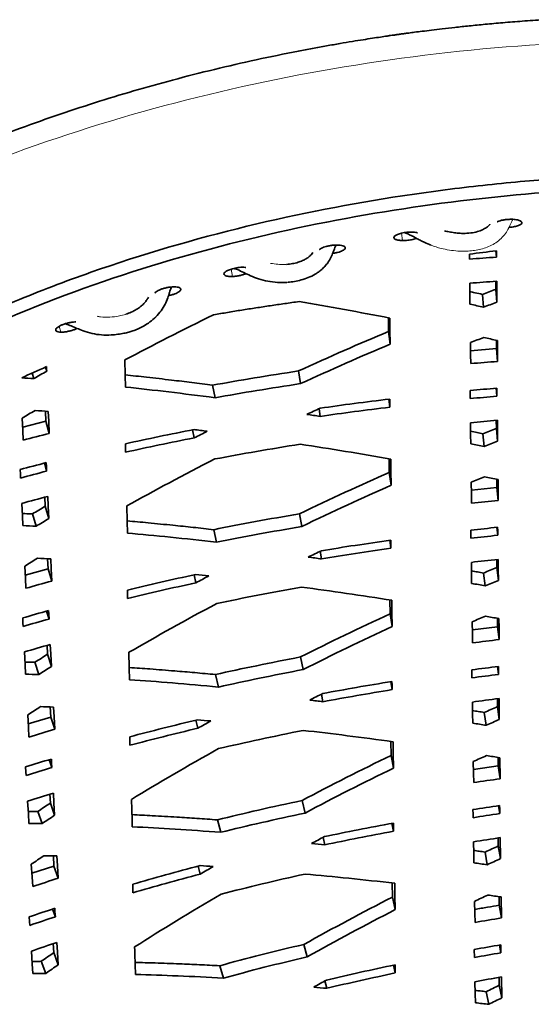
# Model space of a CAD drawing. Units: millimetres. Extents: x -577 to -91, y -90 to 442.
# Drawn here: x -462 to -405, y 330 to 439 of the extents above; entities that cross this region are included whole.
import ezdxf

# ---------------------------------------------------------------- set-up
doc = ezdxf.new("R2010")
doc.units = ezdxf.units.MM

msp = doc.modelspace()

# ---------------------------------------------------------------- linework, layer by layer
at = {"color": 1, "linetype": 'Continuous', "lineweight": 18}
for p, q in [((-419.34, 415.74), (-419.26, 414.92)), ((-438.31, 411.74), (-438.16, 410.92)), ((-457.41, 405.39), (-457.25, 404.73))]:
    msp.add_line(p, q, dxfattribs=at)
at = {"color": 7, "linetype": 'Continuous', "lineweight": 35}
for p, q in [((-408.85, 413.76), (-408.8, 413.07)), ((-408.86, 410.39), (-408.86, 409.49)), ((-408.75, 408.06), (-408.86, 409.49)), ((-410.24, 407.51), (-410.35, 408.93)), ((-449.88, 406.77), (-450.02, 406.72)), ((-420.79, 404.81), (-420.81, 406.33)), ((-420.62, 403.39), (-420.79, 404.81)), ((-408.79, 402.91), (-408.8, 403.84)), ((-411.67, 402.67), (-408.79, 402.91)), ((-408.67, 401.48), (-408.79, 402.91)), ((-458.94, 400.86), (-458.81, 400.4)), ((-460.42, 400.19), (-460.25, 399.57)), ((-430.59, 399.01), (-430.82, 400.42)), ((-440.09, 397.44), (-440.37, 398.84)), ((-408.74, 397.61), (-408.82, 398.5)), ((-420.65, 396.4), (-420.77, 397.29)), ((-428.39, 395.37), (-428.52, 396.22)), ((-458.9, 394.85), (-461.48, 394.19)), ((-458.52, 393.47), (-458.9, 394.85)), ((-408.81, 394.04), (-408.82, 394.93)), ((-408.67, 392.61), (-408.81, 394.04)), ((-442.41, 392.98), (-442.6, 393.87)), ((-410.16, 392.03), (-410.31, 393.45)), ((-458.82, 389.29), (-459.07, 390.17)), ((-420.72, 389.13), (-420.74, 390.66)), ((-420.52, 387.71), (-420.72, 389.13)), ((-411.59, 387.16), (-408.74, 387.45)), ((-408.74, 387.45), (-408.75, 388.39)), ((-408.59, 386.03), (-408.74, 387.45)), ((-459.01, 386.38), (-458.97, 385.39)), ((-458.57, 384.01), (-458.97, 385.39)), ((-460, 383.16), (-460.4, 384.53)), ((-430.45, 383.13), (-430.71, 384.54)), ((-408.66, 382.16), (-408.75, 383.04)), ((-439.92, 381.39), (-440.23, 382.78)), ((-420.54, 380.71), (-420.67, 381.6)), ((-428.25, 379.53), (-428.41, 380.38)), ((-458.66, 378.44), (-458.71, 379.55)), ((-408.75, 378.57), (-408.76, 379.47)), ((-461.2, 377.73), (-458.66, 378.44)), ((-458.25, 377.07), (-458.66, 378.44)), ((-442.22, 376.87), (-442.43, 377.76)), ((-410.07, 376.54), (-410.24, 377.96)), ((-408.58, 377.15), (-408.75, 378.57)), ((-420.62, 373.42), (-420.65, 374.96)), ((-458.55, 372.85), (-458.82, 373.73)), ((-420.39, 372.01), (-420.62, 373.42)), ((-408.67, 371.99), (-408.68, 372.93)), ((-411.48, 371.64), (-408.67, 371.99)), ((-408.49, 370.57), (-408.67, 371.99)), ((-458.71, 368.93), (-458.76, 369.93)), ((-458.28, 367.56), (-458.71, 368.93)), ((-459.69, 366.68), (-460.13, 368.04)), ((-430.29, 367.23), (-430.58, 368.63)), ((-439.71, 365.29), (-440.05, 366.68)), ((-408.56, 366.69), (-408.67, 367.57)), ((-420.4, 365), (-420.56, 365.88)), ((-428.09, 363.66), (-428.26, 364.5)), ((-408.68, 363.11), (-408.69, 364)), ((-408.48, 361.69), (-408.51, 364.02)), ((-458.36, 361.96), (-458.42, 363.08)), ((-409.95, 361.04), (-410.16, 362.46)), ((-408.48, 361.69), (-408.68, 363.11)), ((-460.86, 361.2), (-458.36, 361.96)), ((-457.92, 360.6), (-458.36, 361.96)), ((-442, 360.72), (-442.23, 361.6)), ((-420.5, 357.7), (-420.53, 359.25)), ((-458.23, 356.35), (-458.52, 357.22)), ((-420.23, 356.29), (-420.5, 357.7)), ((-408.59, 356.52), (-408.6, 357.47)), ((-408.37, 355.1), (-408.41, 357.44)), ((-411.36, 356.12), (-408.59, 356.52)), ((-408.37, 355.1), (-408.59, 356.52)), ((-458.39, 352.39), (-458.45, 353.39)), ((-457.93, 351.04), (-458.39, 352.39)), ((-430.08, 351.29), (-430.41, 352.68)), ((-459.33, 350.12), (-459.8, 351.47)), ((-408.44, 351.22), (-408.58, 352.1)), ((-439.46, 349.15), (-439.83, 350.53)), ((-420.24, 349.27), (-420.42, 350.14)), ((-427.89, 347.75), (-428.08, 348.58)), ((-408.59, 347.63), (-408.6, 348.52)), ((-408.35, 346.22), (-408.39, 348.55)), ((-409.82, 345.54), (-410.07, 346.95)), ((-408.35, 346.22), (-408.59, 347.63)), ((-458.01, 345.4), (-458.07, 346.53)), ((-460.46, 344.59), (-458.01, 345.4)), ((-457.53, 344.05), (-458.01, 345.4)), ((-441.73, 344.5), (-441.97, 345.38)), ((-420.36, 341.95), (-420.39, 343.51)), ((-420.05, 340.55), (-420.36, 341.95)), ((-408.49, 341.05), (-408.5, 342)), ((-408.23, 339.63), (-408.27, 341.96)), ((-457.85, 339.76), (-458.17, 340.62)), ((-408.23, 339.63), (-408.49, 341.05)), ((-458.02, 335.77), (-458.08, 336.77)), ((-429.84, 335.31), (-430.2, 336.69)), ((-411.27, 336.12), (-411.25, 335.23)), ((-408.3, 335.75), (-408.46, 336.62)), ((-408.3, 335.75), (-408.31, 336.64)), ((-457.52, 334.43), (-458.02, 335.77)), ((-458.9, 333.47), (-459.41, 334.81)), ((-439.16, 332.94), (-439.56, 334.32)), ((-420.05, 333.51), (-420.25, 334.38)), ((-408.48, 332.15), (-408.49, 333.03)), ((-408.2, 330.74), (-408.25, 333.07)), ((-427.66, 331.81), (-427.87, 332.63)), ((-408.2, 330.74), (-408.48, 332.15)), ((-409.66, 330.03), (-409.95, 331.43))]:
    msp.add_line(p, q, dxfattribs=at)
at = {"color": 7, "linetype": 'Continuous', "lineweight": 35, "flags": 128}
for points in [[(-408.81, 413.77), (-408.81, 413.37), (-408.8, 413.07)], [(-411.8, 412.86), (-411.8, 413.16), (-411.8, 413.41)], [(-408.75, 408.06), (-408.76, 409.37), (-408.77, 410.39)], [(-411.76, 410.18), (-411.75, 408.87), (-411.74, 407.84)], [(-420.62, 403.39), (-420.64, 405.02), (-420.66, 406.3)], [(-408.67, 401.48), (-408.69, 402.79), (-408.7, 403.81)], [(-411.68, 403.57), (-411.67, 402.26), (-411.66, 401.24)], [(-450.11, 401.64), (-450.07, 399.95), (-450.05, 398.63)], [(-458.84, 400.9), (-458.82, 400.62), (-458.81, 400.4)], [(-408.74, 397.61), (-408.74, 398.11), (-408.75, 398.51)], [(-420.65, 396.4), (-420.66, 396.91), (-420.66, 397.3)], [(-411.73, 398.25), (-411.73, 397.74), (-411.72, 397.35)], [(-461.52, 395.19), (-461.46, 393.81), (-461.42, 392.73)], [(-458.94, 395.95), (-458.94, 395.93), (-458.9, 394.85)], [(-458.52, 393.47), (-458.58, 394.84), (-458.63, 395.92)], [(-411.69, 394.67), (-411.67, 393.36), (-411.66, 392.33)], [(-408.67, 392.61), (-408.69, 393.92), (-408.7, 394.94)], [(-450.05, 392.33), (-450.04, 391.8), (-450.04, 391.39)], [(-458.82, 389.29), (-458.84, 389.81), (-458.86, 390.23)], [(-420.52, 387.71), (-420.54, 389.34), (-420.56, 390.63)], [(-461.76, 389.47), (-461.73, 388.94), (-461.71, 388.52)], [(-411.6, 388.06), (-411.58, 386.75), (-411.57, 385.72)], [(-408.59, 386.03), (-408.61, 387.33), (-408.62, 388.36)], [(-458.57, 384.01), (-458.64, 385.39), (-458.69, 386.47)], [(-461.58, 385.7), (-461.51, 384.32), (-461.46, 383.24)], [(-449.91, 385.42), (-449.87, 383.72), (-449.84, 382.4)], [(-408.66, 382.16), (-408.66, 382.66), (-408.67, 383.05)], [(-411.65, 382.73), (-411.64, 382.23), (-411.63, 381.83)], [(-420.54, 380.71), (-420.55, 381.22), (-420.55, 381.61)], [(-461.25, 378.74), (-461.18, 377.35), (-461.13, 376.27)], [(-458.25, 377.07), (-458.31, 378.44), (-458.36, 379.53)], [(-411.59, 379.15), (-411.57, 377.84), (-411.56, 376.81)], [(-408.58, 377.15), (-408.6, 378.46), (-408.62, 379.48)], [(-449.84, 376.07), (-449.82, 375.55), (-449.81, 375.14)], [(-420.39, 372.01), (-420.42, 373.64), (-420.44, 374.93)], [(-458.55, 372.85), (-458.58, 373.38), (-458.6, 373.8)], [(-461.48, 372.97), (-461.45, 372.44), (-461.43, 372.03)], [(-411.5, 372.54), (-411.48, 371.23), (-411.46, 370.2)], [(-408.49, 370.57), (-408.51, 371.87), (-408.52, 372.9)], [(-458.28, 367.56), (-458.35, 368.94), (-458.41, 370.03)], [(-461.28, 369.2), (-461.21, 367.81), (-461.15, 366.72)], [(-449.67, 369.15), (-449.63, 367.44), (-449.59, 366.11)], [(-411.54, 367.2), (-411.53, 366.7), (-411.53, 366.31)], [(-408.56, 366.69), (-408.56, 367.19), (-408.57, 367.58)], [(-420.4, 365), (-420.41, 365.51), (-420.42, 365.9)], [(-411.48, 363.62), (-411.46, 362.31), (-411.44, 361.28)], [(-457.92, 360.6), (-457.99, 361.98), (-458.05, 363.07)], [(-460.91, 362.21), (-460.84, 360.82), (-460.78, 359.73)], [(-449.57, 359.76), (-449.56, 359.23), (-449.55, 358.82)], [(-420.23, 356.29), (-420.27, 357.93), (-420.29, 359.21)], [(-458.23, 356.35), (-458.26, 356.87), (-458.29, 357.29)], [(-411.37, 357.01), (-411.35, 355.7), (-411.33, 354.67)], [(-461.15, 356.41), (-461.12, 355.87), (-461.09, 355.46)], [(-457.93, 351.04), (-458.01, 352.42), (-458.07, 353.51)], [(-460.93, 352.61), (-460.85, 351.22), (-460.78, 350.13)], [(-411.41, 351.67), (-411.4, 351.17), (-411.4, 350.77)], [(-408.44, 351.22), (-408.44, 351.72), (-408.45, 352.12)], [(-420.24, 349.27), (-420.25, 349.77), (-420.26, 350.17)], [(-411.35, 348.09), (-411.32, 346.78), (-411.31, 345.75)], [(-457.53, 344.05), (-457.61, 345.43), (-457.67, 346.52)], [(-460.52, 345.6), (-460.43, 344.21), (-460.37, 343.12)], [(-449.25, 343.38), (-449.24, 342.85), (-449.22, 342.43)], [(-420.05, 340.55), (-420.09, 342.18), (-420.11, 343.48)], [(-411.23, 341.47), (-411.2, 340.16), (-411.18, 339.13)], [(-457.85, 339.76), (-457.89, 340.29), (-457.91, 340.7)], [(-460.75, 339.75), (-460.72, 339.22), (-460.69, 338.8)], [(-457.52, 334.43), (-457.61, 335.81), (-457.67, 336.91)], [(-460.51, 335.94), (-460.42, 334.54), (-460.35, 333.45)], [(-420.05, 333.51), (-420.06, 334.02), (-420.07, 334.42)], [(-411.19, 332.54), (-411.17, 331.23), (-411.14, 330.2)]]:
    msp.add_lwpolyline(points, dxfattribs=at)
at = {"color": 7, "linetype": 'Continuous', "lineweight": 35}
for points, knots in [([(-403.58, 439.46), (-404.36, 439.41), (-405.87, 439.31), (-408.03, 439.13), (-409.99, 438.96), (-411.77, 438.78), (-413.36, 438.61), (-414.76, 438.46), (-415.98, 438.31), (-417, 438.18), (-417.84, 438.08), (-418.49, 437.99), (-419.01, 437.92), (-419.45, 437.86), (-419.86, 437.8), (-420.23, 437.75), (-420.59, 437.7), (-421.08, 437.63), (-421.75, 437.53), (-422.64, 437.39), (-423.68, 437.23), (-424.87, 437.04), (-426.23, 436.81), (-427.71, 436.55), (-429.26, 436.27), (-431.87, 435.77), (-435.52, 435.02), (-440.18, 433.95), (-444.73, 432.79), (-449.17, 431.55), (-453.53, 430.23), (-457.9, 428.78), (-462.3, 427.21), (-465.76, 425.87), (-468.3, 424.84), (-469.92, 424.16), (-471.55, 423.46), (-473.17, 422.74), (-474.76, 422.02), (-476.24, 421.33), (-477.57, 420.7), (-478.74, 420.13), (-479.78, 419.61), (-480.7, 419.15), (-481.46, 418.76), (-482.1, 418.43), (-482.61, 418.17), (-483.08, 417.92), (-483.58, 417.65), (-484.18, 417.33), (-484.9, 416.94), (-485.73, 416.48), (-486.7, 415.95), (-487.8, 415.33), (-489.02, 414.62), (-490.35, 413.84), (-491.73, 413), (-493.34, 412.01), (-495.11, 410.88), (-496.93, 409.68), (-498.57, 408.57), (-500.03, 407.55), (-501.38, 406.59), (-502.64, 405.66), (-503.7, 404.87), (-504.6, 404.18), (-505.35, 403.61), (-506.08, 403.03), (-506.8, 402.46), (-507.49, 401.9), (-508.08, 401.42), (-508.52, 401.05), (-508.81, 400.81), (-509.02, 400.64), (-509.19, 400.5), (-509.34, 400.37), (-509.52, 400.22), (-509.81, 399.98), (-510.22, 399.62), (-510.79, 399.13), (-511.48, 398.53), (-512.3, 397.81), (-513.23, 396.96), (-514.26, 396.01), (-515.39, 394.95), (-516.56, 393.81), (-517.79, 392.59), (-519.05, 391.29), (-520.25, 390.02), (-521.38, 388.79), (-522.18, 387.89), (-522.74, 387.25), (-523.03, 386.91), (-523.27, 386.63), (-523.46, 386.42), (-523.6, 386.26), (-523.75, 386.07), (-523.98, 385.81), (-524.32, 385.4), (-524.76, 384.87), (-525.31, 384.2), (-525.94, 383.41), (-526.63, 382.55), (-527.35, 381.61), (-528.1, 380.62), (-528.9, 379.52), (-529.76, 378.33), (-530.66, 377.03), (-531.6, 375.63), (-532.22, 374.65), (-532.54, 374.14)], [0, 0, 0, 0, 0.014292, 0.027444, 0.039456, 0.050328, 0.060059, 0.068651, 0.076102, 0.082413, 0.087583, 0.091537, 0.094516, 0.097194, 0.099678, 0.101968, 0.104086, 0.106335, 0.111055, 0.116548, 0.122813, 0.130384, 0.138841, 0.148186, 0.158017, 0.16787, 0.197324, 0.226976, 0.256825, 0.285059, 0.313631, 0.342812, 0.372608, 0.403019, 0.414325, 0.425714, 0.437186, 0.448741, 0.460373, 0.471421, 0.480904, 0.48948, 0.497149, 0.50391, 0.509763, 0.514288, 0.518065, 0.52123, 0.524942, 0.529464, 0.534813, 0.541195, 0.548611, 0.557061, 0.566544, 0.577063, 0.588336, 0.599307, 0.615733, 0.631161, 0.644322, 0.656657, 0.668167, 0.678892, 0.689301, 0.696017, 0.702655, 0.709213, 0.715693, 0.722094, 0.728247, 0.731719, 0.734412, 0.736327, 0.737571, 0.738948, 0.74062, 0.742588, 0.746964, 0.752336, 0.758703, 0.766629, 0.775698, 0.785881, 0.797057, 0.809211, 0.821625, 0.834919, 0.849093, 0.860301, 0.872006, 0.875912, 0.879272, 0.882024, 0.884167, 0.885701, 0.886744, 0.889519, 0.893503, 0.898698, 0.905103, 0.912719, 0.921547, 0.930079, 0.939502, 0.949816, 0.961023, 0.973122, 0.986114, 1, 1, 1, 1]), ([(-517.97, 363.75), (-515.42, 367.78), (-512.54, 371.66), (-506.06, 379.1), (-502.47, 382.67), (-494.57, 389.53), (-490.26, 392.81), (-483.26, 397.43), (-480.83, 398.92), (-475.81, 401.79), (-473.22, 403.16), (-467.89, 405.76), (-465.16, 406.99), (-459.59, 409.3), (-456.76, 410.38), (-448.18, 413.39), (-442.35, 415.09), (-430.73, 417.91), (-424.94, 419.02), (-416.41, 420.32), (-413.6, 420.68), (-408.04, 421.3), (-405.29, 421.56), (-402.59, 421.76)], [0, 0, 0, 0, 0.125, 0.125, 0.25, 0.25, 0.375, 0.375, 0.4375, 0.4375, 0.5, 0.5, 0.5625, 0.5625, 0.625, 0.625, 0.75, 0.75, 0.875, 0.875, 0.9375, 0.9375, 1, 1, 1, 1]), ([(-402.53, 420.33), (-407.91, 419.92), (-419.01, 418.71), (-436.29, 415.37), (-453.69, 410.29), (-467.63, 404.53), (-477.93, 399.07), (-487.56, 393.13), (-498.25, 384.97), (-508.87, 374.32), (-514.5, 366.68), (-516.98, 362.7)], [0, 0, 0, 0, 0.125, 0.25, 0.375, 0.5, 0.5625, 0.625, 0.75, 0.875, 1, 1, 1, 1]), ([(-408.72, 416.98), (-408.7, 417), (-408.61, 417.05), (-408.38, 417.13), (-408.06, 417.2), (-407.68, 417.26), (-407.42, 417.27), (-407.29, 417.28)], [0, 0, 0, 0, 0.1003902, 0.3172757, 0.5357813, 0.7635425, 1, 1, 1, 1]), ([(-407.29, 417.28), (-407.18, 417.28), (-406.98, 417.28), (-406.7, 417.25), (-406.45, 417.21), (-406.25, 417.15), (-406.1, 417.08), (-406, 417), (-405.96, 416.92), (-405.98, 416.83), (-406.06, 416.75), (-406.18, 416.66), (-406.34, 416.59), (-406.55, 416.52), (-406.78, 416.46), (-407.05, 416.42), (-407.27, 416.39), (-407.39, 416.39), (-407.41, 416.38)], [0, 0, 0, 0, 0.069491, 0.139435, 0.20814, 0.275629, 0.342646, 0.409476, 0.476152, 0.541375, 0.605376, 0.668177, 0.73042, 0.792469, 0.854677, 0.918368, 0.984332, 1, 1, 1, 1]), ([(-419.26, 414.92), (-419.29, 414.92), (-419.37, 414.92), (-419.47, 414.93), (-419.57, 414.94), (-419.67, 414.95), (-419.8, 414.98), (-419.96, 415.02), (-420.1, 415.08), (-420.18, 415.16), (-420.22, 415.28), (-420.12, 415.43), (-419.87, 415.57), (-419.59, 415.67), (-419.34, 415.74), (-419.07, 415.8), (-418.81, 415.83), (-418.57, 415.85), (-418.37, 415.86), (-418.24, 415.86), (-418.17, 415.86)], [0, 0, 0, 0, 0.02589, 0.051554, 0.077164, 0.10289, 0.128905, 0.193242, 0.257835, 0.321766, 0.385662, 0.50712, 0.621742, 0.682158, 0.742548, 0.805109, 0.867441, 0.911934, 0.955831, 1, 1, 1, 1]), ([(-418.17, 415.86), (-418.08, 415.85), (-417.89, 415.84), (-417.69, 415.81), (-417.6, 415.78), (-417.57, 415.77)], [0, 0, 0, 0, 0.4078462, 0.8221015, 1, 1, 1, 1]), ([(-409.53, 416.72), (-409.54, 416.7), (-409.64, 416.57), (-409.91, 416.35), (-410.36, 416.09), (-410.95, 415.88), (-411.68, 415.74), (-412.44, 415.7), (-413.15, 415.74), (-413.76, 415.82), (-414.24, 415.91), (-414.5, 415.99), (-414.59, 416.01)], [0, 0, 0, 0, 0.010873, 0.093913, 0.185051, 0.297567, 0.435678, 0.599454, 0.72134, 0.840417, 0.944558, 1, 1, 1, 1]), ([(-417.69, 415.16), (-417.74, 415.14), (-417.87, 415.09), (-418.1, 415.03), (-418.37, 414.98), (-418.66, 414.94), (-418.96, 414.92), (-419.16, 414.92), (-419.26, 414.92)], [0, 0, 0, 0, 0.135629, 0.299598, 0.46666, 0.638834, 0.81746, 1, 1, 1, 1]), ([(-419.02, 415.8), (-418.93, 415.76), (-418.72, 415.68), (-418.39, 415.53), (-418.04, 415.36), (-417.68, 415.16), (-417.26, 414.94), (-416.72, 414.67), (-416.32, 414.5), (-416.09, 414.41)], [0, 0, 0, 0, 0.098412, 0.229588, 0.346836, 0.459057, 0.602069, 0.780224, 1, 1, 1, 1]), ([(-432.01, 410.28), (-431.76, 410.3), (-431.25, 410.35), (-430.49, 410.53), (-429.72, 410.78), (-429.08, 411.09), (-428.58, 411.41), (-428.22, 411.7), (-427.87, 412.05), (-427.52, 412.48), (-427.21, 413.01), (-426.96, 413.59), (-426.79, 414.06), (-426.67, 414.32), (-426.63, 414.41)], [0, 0, 0, 0, 0.1030348, 0.2109587, 0.3238995, 0.4425955, 0.5044665, 0.5682006, 0.6340382, 0.7026672, 0.7958131, 0.8826065, 0.9578825, 1, 1, 1, 1]), ([(-428.46, 413.93), (-428.46, 413.93), (-428.42, 413.98), (-428.28, 414.06), (-428.03, 414.17), (-427.72, 414.27), (-427.35, 414.35), (-426.95, 414.41), (-426.68, 414.41), (-426.55, 414.42)], [0, 0, 0, 0, 0.024925, 0.176365, 0.327039, 0.483609, 0.648002, 0.821771, 1, 1, 1, 1]), ([(-426.55, 414.42), (-426.43, 414.41), (-426.17, 414.4), (-425.88, 414.35), (-425.69, 414.26), (-425.6, 414.15), (-425.61, 414.03), (-425.72, 413.91), (-425.9, 413.79), (-426.15, 413.68), (-426.46, 413.59), (-426.76, 413.52), (-426.96, 413.5), (-427.03, 413.49)], [0, 0, 0, 0, 0.10233, 0.206174, 0.306908, 0.404928, 0.500265, 0.591517, 0.679229, 0.766159, 0.855919, 0.949932, 1, 1, 1, 1]), ([(-429.2, 413.59), (-429.26, 413.51), (-429.38, 413.34), (-429.64, 413.11), (-429.97, 412.88), (-430.39, 412.66), (-430.89, 412.48), (-431.49, 412.33), (-431.92, 412.29), (-432.15, 412.27)], [0, 0, 0, 0, 0.0803121, 0.1809194, 0.2955834, 0.4328571, 0.5956201, 0.7850148, 1, 1, 1, 1]), ([(-438.16, 410.92), (-438.26, 410.92), (-438.35, 410.92), (-438.53, 410.93), (-438.61, 410.94), (-438.83, 410.97), (-438.94, 411.01), (-439.08, 411.11), (-439.11, 411.16), (-439.09, 411.29), (-439.05, 411.35), (-438.91, 411.47), (-438.81, 411.53), (-438.58, 411.64), (-438.43, 411.7), (-438.1, 411.8), (-437.91, 411.85), (-437.6, 411.9), (-437.5, 411.92), (-437.29, 411.94), (-437.19, 411.95), (-437.09, 411.95)], [0, 0, 0, 0, 0.0625, 0.0625, 0.125, 0.125, 0.25, 0.25, 0.375, 0.375, 0.5, 0.5, 0.625, 0.625, 0.75, 0.75, 0.875, 0.875, 0.9375, 0.9375, 1, 1, 1, 1]), ([(-437.99, 411.82), (-437.86, 411.78), (-437.49, 411.65), (-436.88, 411.35), (-436.11, 410.98), (-435.22, 410.63), (-434.22, 410.38), (-433.17, 410.24), (-432.45, 410.26), (-432.11, 410.27)], [0, 0, 0, 0, 0.0676689, 0.1922507, 0.3297906, 0.4839607, 0.6534521, 0.8316112, 1, 1, 1, 1]), ([(-437.09, 411.95), (-436.96, 411.95), (-436.79, 411.95), (-436.67, 411.93), (-436.65, 411.93)], [0, 0, 0, 0, 0.773709, 1, 1, 1, 1]), ([(-436.65, 411.25), (-436.66, 411.24), (-436.76, 411.19), (-437, 411.11), (-437.36, 411.02), (-437.77, 410.95), (-438.03, 410.93), (-438.16, 410.92)], [0, 0, 0, 0, 0.040963, 0.264022, 0.496922, 0.743721, 1, 1, 1, 1]), ([(-449.22, 404.88), (-449.05, 404.94), (-448.68, 405.08), (-448.1, 405.37), (-447.46, 405.75), (-446.81, 406.27), (-446.21, 406.91), (-445.73, 407.62), (-445.42, 408.33), (-445.2, 408.98), (-445.07, 409.44), (-444.97, 409.68), (-444.94, 409.75)], [0, 0, 0, 0, 0.079834, 0.176115, 0.288517, 0.416979, 0.549476, 0.67467, 0.78987, 0.887408, 0.968371, 1, 1, 1, 1]), ([(-446.79, 409.06), (-446.77, 409.1), (-446.72, 409.17), (-446.55, 409.29), (-446.31, 409.42), (-446.01, 409.54), (-445.64, 409.64), (-445.23, 409.73), (-444.96, 409.75), (-444.83, 409.76)], [0, 0, 0, 0, 0.1163856, 0.2480634, 0.3813309, 0.5235633, 0.6739681, 0.8339777, 1, 1, 1, 1]), ([(-444.83, 409.76), (-444.7, 409.76), (-444.45, 409.77), (-444.16, 409.73), (-443.97, 409.64), (-443.88, 409.54), (-443.9, 409.42), (-444.01, 409.29), (-444.18, 409.16), (-444.42, 409.04), (-444.72, 408.93), (-445.02, 408.84), (-445.21, 408.8), (-445.27, 408.79)], [0, 0, 0, 0, 0.104836, 0.211647, 0.314846, 0.413899, 0.508245, 0.596812, 0.681256, 0.766378, 0.856877, 0.952339, 1, 1, 1, 1]), ([(-447.48, 408.63), (-447.54, 408.53), (-447.68, 408.3), (-447.94, 407.97), (-448.29, 407.63), (-448.73, 407.31), (-449.27, 407), (-449.67, 406.85), (-449.88, 406.77)], [0, 0, 0, 0, 0.1114571, 0.2430632, 0.394509, 0.5697036, 0.7712482, 1, 1, 1, 1]), ([(-410.35, 408.93), (-410.63, 409), (-411.1, 409.1), (-411.57, 409.2), (-411.75, 409.24)], [0, 0, 0, 0, 0.602516, 1, 1, 1, 1]), ([(-440.25, 406.67), (-439.73, 406.75), (-438.69, 406.93), (-437.12, 407.19), (-435.54, 407.43), (-433.95, 407.68), (-432.34, 407.91), (-431.27, 408.06), (-430.73, 408.14)], [0, 0, 0, 0, 0.163986, 0.329107, 0.495313, 0.662555, 0.830796, 1, 1, 1, 1]), ([(-457.25, 404.73), (-457.35, 404.74), (-457.56, 404.75), (-457.74, 404.83), (-457.82, 404.94), (-457.8, 405.07), (-457.69, 405.2), (-457.51, 405.33), (-457.28, 405.47), (-456.97, 405.6), (-456.61, 405.72), (-456.22, 405.81), (-455.85, 405.87), (-455.64, 405.87), (-455.56, 405.87)], [0, 0, 0, 0, 0.093155, 0.188272, 0.276692, 0.359555, 0.438286, 0.513061, 0.587081, 0.665474, 0.750906, 0.839088, 0.930047, 1, 1, 1, 1]), ([(-455.43, 405.15), (-455.44, 405.15), (-455.53, 405.1), (-455.76, 405), (-456.12, 404.89), (-456.51, 404.8), (-456.91, 404.74), (-457.13, 404.73), (-457.25, 404.73)], [0, 0, 0, 0, 0.02163, 0.201226, 0.391489, 0.590382, 0.793286, 1, 1, 1, 1]), ([(-456.75, 405.66), (-456.73, 405.66), (-456.5, 405.6), (-456.07, 405.42), (-455.44, 405.15), (-454.67, 404.83), (-453.76, 404.56), (-452.71, 404.41), (-451.74, 404.4), (-450.92, 404.48), (-450.26, 404.59), (-449.71, 404.72), (-449.37, 404.83), (-449.22, 404.88)], [0, 0, 0, 0, 0.009803, 0.092961, 0.181169, 0.275613, 0.411408, 0.550587, 0.689602, 0.786901, 0.871147, 0.942146, 1, 1, 1, 1]), ([(-450.08, 399.99), (-449.28, 399.9), (-447.57, 399.72), (-445.1, 399.43), (-442.66, 399.14), (-441.14, 398.94), (-440.37, 398.84)], [0, 0, 0, 0, 0.2452306, 0.5311355, 0.7625749, 1, 1, 1, 1]), ([(-411.68, 393.73), (-411.44, 393.68), (-410.98, 393.59), (-410.53, 393.5), (-410.31, 393.45)], [0, 0, 0, 0, 0.517044, 1, 1, 1, 1]), ([(-460.4, 384.53), (-460.68, 384.54), (-461.05, 384.56), (-461.43, 384.58), (-461.53, 384.59)], [0, 0, 0, 0, 0.737523, 1, 1, 1, 1]), ([(-449.87, 383.75), (-449.09, 383.69), (-447.39, 383.53), (-444.95, 383.29), (-442.51, 383.04), (-440.99, 382.87), (-440.23, 382.78)], [0, 0, 0, 0, 0.242979, 0.529615, 0.761758, 1, 1, 1, 1]), ([(-411.58, 378.2), (-411.35, 378.16), (-410.91, 378.08), (-410.46, 378), (-410.24, 377.96)], [0, 0, 0, 0, 0.5064322, 1, 1, 1, 1]), ([(-461.22, 368.07), (-461.08, 368.07), (-460.71, 368.06), (-460.35, 368.04), (-460.13, 368.04)], [0, 0, 0, 0, 0.405385, 1, 1, 1, 1]), ([(-449.63, 367.46), (-448.86, 367.41), (-447.18, 367.29), (-444.75, 367.1), (-442.32, 366.89), (-440.81, 366.75), (-440.05, 366.68)], [0, 0, 0, 0, 0.240629, 0.528072, 0.760944, 1, 1, 1, 1]), ([(-411.47, 362.67), (-411.25, 362.64), (-410.82, 362.57), (-410.38, 362.5), (-410.16, 362.46)], [0, 0, 0, 0, 0.494635, 1, 1, 1, 1]), ([(-460.86, 351.48), (-460.72, 351.47), (-460.37, 351.47), (-460.02, 351.47), (-459.8, 351.47)], [0, 0, 0, 0, 0.389706, 1, 1, 1, 1]), ([(-449.33, 351.11), (-448.58, 351.07), (-446.91, 350.99), (-444.5, 350.85), (-442.09, 350.69), (-440.59, 350.58), (-439.83, 350.53)], [0, 0, 0, 0, 0.238901, 0.527418, 0.760777, 1, 1, 1, 1]), ([(-411.33, 347.13), (-411.13, 347.1), (-410.71, 347.04), (-410.28, 346.98), (-410.07, 346.95)], [0, 0, 0, 0, 0.481496, 1, 1, 1, 1]), ([(-411.21, 340.58), (-410.74, 340.66), (-409.83, 340.82), (-408.92, 340.97), (-408.49, 341.05)], [0, 0, 0, 0, 0.519843, 1, 1, 1, 1]), ([(-460.43, 334.79), (-460.31, 334.79), (-459.97, 334.8), (-459.63, 334.8), (-459.41, 334.81)], [0, 0, 0, 0, 0.372104, 1, 1, 1, 1]), ([(-448.98, 334.68), (-448.24, 334.66), (-446.6, 334.62), (-444.21, 334.53), (-441.81, 334.43), (-440.32, 334.35), (-439.56, 334.32)], [0, 0, 0, 0, 0.235852, 0.525306, 0.759621, 1, 1, 1, 1]), ([(-411.17, 331.57), (-410.98, 331.55), (-410.57, 331.51), (-410.17, 331.46), (-409.95, 331.43)], [0, 0, 0, 0, 0.4667284, 1, 1, 1, 1])]:
    msp.add_open_spline(points, degree=3, knots=knots, dxfattribs=at)
at = {"color": 1, "linetype": 'Continuous', "lineweight": 18}
for points, knots in [([(-403.83, 436.72), (-410.77, 436.27), (-417.66, 435.51), (-431.24, 433.34), (-437.92, 431.94), (-450.97, 428.54), (-457.33, 426.54), (-469.61, 421.97), (-475.54, 419.39), (-486.84, 413.73), (-492.22, 410.63), (-502.34, 403.97), (-507.09, 400.4), (-515.85, 392.87), (-519.88, 388.89), (-527.13, 380.61), (-530.36, 376.31), (-533.17, 371.87)], [0, 0, 0, 0, 0.125, 0.125, 0.25, 0.25, 0.375, 0.375, 0.5, 0.5, 0.625, 0.625, 0.75, 0.75, 0.875, 0.875, 1, 1, 1, 1]), ([(-406.97, 417.27), (-407.02, 417.19), (-407.15, 416.92), (-407.36, 416.44), (-407.69, 415.84), (-408.14, 415.26), (-408.7, 414.77), (-409.33, 414.38), (-410, 414.1), (-410.69, 413.9), (-411.4, 413.78), (-412.2, 413.72), (-413.08, 413.74), (-414.03, 413.84), (-415.03, 414.05), (-416.04, 414.36), (-417.02, 414.8), (-417.89, 415.26), (-418.55, 415.61), (-418.94, 415.76), (-419.04, 415.8)], [0, 0, 0, 0, 0.020542, 0.063806, 0.112546, 0.165411, 0.217413, 0.268518, 0.319221, 0.369962, 0.421031, 0.472505, 0.541514, 0.610373, 0.678282, 0.762524, 0.839969, 0.910259, 0.975862, 1, 1, 1, 1]), ([(-426.64, 414.41), (-426.66, 414.38), (-426.75, 414.17), (-426.91, 413.75), (-427.16, 413.15), (-427.5, 412.52), (-427.97, 411.94), (-428.52, 411.46), (-429.12, 411.07), (-429.76, 410.76), (-430.51, 410.51), (-431.3, 410.33), (-431.87, 410.29), (-432.13, 410.27)], [0, 0, 0, 0, 0.014831, 0.091458, 0.178473, 0.275259, 0.374429, 0.471529, 0.567834, 0.663986, 0.760573, 0.890318, 1, 1, 1, 1]), ([(-431.86, 412.31), (-432.03, 412.29), (-432.44, 412.24), (-433.13, 412.26), (-433.64, 412.34), (-433.91, 412.38)], [0, 0, 0, 0, 0.244357, 0.60483, 1, 1, 1, 1]), ([(-444.97, 409.75), (-445.02, 409.61), (-445.13, 409.28), (-445.3, 408.73), (-445.53, 408.1), (-445.84, 407.47), (-446.25, 406.89), (-446.72, 406.37), (-447.24, 405.92), (-447.86, 405.49), (-448.57, 405.12), (-449.11, 404.93), (-449.36, 404.83)], [0, 0, 0, 0, 0.06236, 0.146842, 0.240789, 0.341912, 0.442585, 0.542242, 0.641767, 0.74152, 0.875449, 1, 1, 1, 1]), ([(-449.65, 406.86), (-449.78, 406.81), (-450.13, 406.67), (-450.85, 406.49), (-451.79, 406.38), (-452.62, 406.39), (-453.08, 406.48), (-453.2, 406.5)], [0, 0, 0, 0, 0.115127, 0.311181, 0.60928, 0.900759, 1, 1, 1, 1])]:
    msp.add_open_spline(points, degree=3, knots=knots, dxfattribs=at)
at = {"color": 7, "linetype": 'Continuous', "lineweight": 35}
for points in [[(-408.81, 413.77), (-409.81, 413.65), (-410.81, 413.53), (-411.8, 413.41)], [(-408.8, 413.07), (-409.82, 413), (-410.81, 412.93), (-411.8, 412.86)], [(-408.77, 410.39), (-409.79, 410.32), (-410.78, 410.25), (-411.76, 410.18)], [(-408.86, 409.49), (-409.35, 409.31), (-409.85, 409.12), (-410.35, 408.93)], [(-420.66, 406.3), (-424, 406.95), (-427.36, 407.57), (-430.73, 408.14)], [(-411.74, 407.84), (-411.24, 407.73), (-410.74, 407.62), (-410.24, 407.51)], [(-410.24, 407.51), (-409.74, 407.7), (-409.24, 407.88), (-408.75, 408.06)], [(-440.25, 406.67), (-443.75, 404.96), (-447.04, 403.28), (-450.11, 401.64)], [(-430.82, 400.42), (-427.39, 401.99), (-424.05, 403.45), (-420.79, 404.81)], [(-410.2, 404.14), (-410.69, 403.96), (-411.19, 403.77), (-411.68, 403.57)], [(-408.7, 403.81), (-409.2, 403.92), (-409.7, 404.03), (-410.2, 404.14)], [(-430.59, 399.01), (-427.18, 400.58), (-423.85, 402.04), (-420.62, 403.39)], [(-458.84, 400.9), (-459.76, 400.5), (-460.67, 400.09), (-461.57, 399.66)], [(-411.66, 401.24), (-410.68, 401.32), (-409.68, 401.4), (-408.67, 401.48)], [(-460.25, 399.57), (-460.7, 399.6), (-461.14, 399.63), (-461.57, 399.66)], [(-458.81, 400.4), (-459.3, 400.12), (-459.78, 399.84), (-460.25, 399.57)], [(-440.37, 398.84), (-437.34, 399.39), (-434.15, 399.92), (-430.82, 400.42)], [(-450.05, 398.63), (-446.94, 398.3), (-443.62, 397.91), (-440.09, 397.44)], [(-440.09, 397.44), (-437.07, 397.99), (-433.91, 398.51), (-430.59, 399.01)], [(-408.75, 398.51), (-409.76, 398.42), (-410.75, 398.34), (-411.73, 398.25)], [(-420.66, 397.3), (-423.34, 396.98), (-425.92, 396.64), (-428.4, 396.28)], [(-411.72, 397.35), (-410.74, 397.44), (-409.75, 397.53), (-408.74, 397.61)], [(-428.4, 396.28), (-428.89, 396.06), (-429.38, 395.83), (-429.87, 395.6)], [(-428.39, 395.37), (-425.91, 395.73), (-423.33, 396.08), (-420.65, 396.4)], [(-460.1, 396.03), (-460.58, 395.75), (-461.06, 395.47), (-461.52, 395.19)], [(-458.63, 395.92), (-459.12, 395.96), (-459.61, 396), (-460.1, 396.03)], [(-429.87, 395.6), (-429.38, 395.53), (-428.88, 395.45), (-428.39, 395.37)], [(-408.7, 394.94), (-409.71, 394.85), (-410.71, 394.76), (-411.69, 394.67)], [(-410.31, 393.45), (-409.81, 393.65), (-409.31, 393.84), (-408.81, 394.04)], [(-461.42, 392.73), (-460.46, 392.98), (-459.5, 393.23), (-458.52, 393.47)], [(-442.43, 393.91), (-445.06, 393.4), (-447.61, 392.87), (-450.05, 392.33)], [(-450.04, 391.39), (-447.59, 391.94), (-445.05, 392.47), (-442.41, 392.98)], [(-440.95, 393.72), (-441.45, 393.79), (-441.94, 393.85), (-442.43, 393.91)], [(-442.41, 392.98), (-441.93, 393.23), (-441.44, 393.48), (-440.95, 393.72)], [(-430.61, 392.28), (-433.93, 391.76), (-437.1, 391.21), (-440.1, 390.64)], [(-420.56, 390.63), (-423.92, 391.22), (-427.27, 391.77), (-430.61, 392.28)], [(-411.66, 392.33), (-411.16, 392.23), (-410.66, 392.13), (-410.16, 392.03)], [(-410.16, 392.03), (-409.66, 392.22), (-409.17, 392.42), (-408.67, 392.61)], [(-458.86, 390.23), (-459.84, 389.97), (-460.8, 389.72), (-461.76, 389.47)], [(-440.1, 390.64), (-443.58, 388.87), (-446.86, 387.12), (-449.91, 385.42)], [(-461.71, 388.52), (-460.76, 388.78), (-459.8, 389.03), (-458.82, 389.29)], [(-430.71, 384.54), (-427.25, 386.21), (-423.92, 387.73), (-420.72, 389.13)], [(-410.12, 388.66), (-410.61, 388.46), (-411.1, 388.27), (-411.6, 388.06)], [(-408.62, 388.36), (-409.12, 388.46), (-409.62, 388.56), (-410.12, 388.66)], [(-430.45, 383.13), (-427.01, 384.79), (-423.7, 386.31), (-420.52, 387.71)], [(-458.69, 386.47), (-459.66, 386.22), (-460.63, 385.96), (-461.58, 385.7)], [(-458.97, 385.39), (-459.45, 385.1), (-459.93, 384.81), (-460.4, 384.53)], [(-411.57, 385.72), (-410.59, 385.83), (-409.6, 385.93), (-408.59, 386.03)], [(-440.23, 382.78), (-437.23, 383.39), (-434.06, 383.98), (-430.71, 384.54)], [(-461.46, 383.24), (-460.98, 383.21), (-460.49, 383.19), (-460, 383.16)], [(-460, 383.16), (-459.53, 383.44), (-459.05, 383.73), (-458.57, 384.01)], [(-439.92, 381.39), (-436.94, 381.99), (-433.78, 382.57), (-430.45, 383.13)], [(-408.67, 383.05), (-409.67, 382.94), (-410.67, 382.84), (-411.65, 382.73)], [(-449.84, 382.4), (-446.75, 382.13), (-443.44, 381.79), (-439.92, 381.39)], [(-411.63, 381.83), (-410.66, 381.94), (-409.66, 382.05), (-408.66, 382.16)], [(-420.55, 381.61), (-423.23, 381.24), (-425.81, 380.85), (-428.27, 380.44)], [(-428.27, 380.44), (-428.75, 380.21), (-429.24, 379.97), (-429.73, 379.74)], [(-429.73, 379.74), (-429.24, 379.67), (-428.75, 379.6), (-428.25, 379.53)], [(-428.25, 379.53), (-425.79, 379.94), (-423.22, 380.33), (-420.54, 380.71)], [(-459.83, 379.61), (-460.31, 379.32), (-460.78, 379.02), (-461.25, 378.74)], [(-458.36, 379.53), (-458.86, 379.56), (-459.35, 379.58), (-459.83, 379.61)], [(-408.62, 379.48), (-409.62, 379.38), (-410.62, 379.26), (-411.59, 379.15)], [(-442.24, 377.8), (-444.88, 377.24), (-447.41, 376.66), (-449.84, 376.07)], [(-440.78, 377.65), (-441.27, 377.7), (-441.76, 377.75), (-442.24, 377.8)], [(-442.22, 376.87), (-441.74, 377.13), (-441.26, 377.39), (-440.78, 377.65)], [(-410.24, 377.96), (-409.74, 378.17), (-409.25, 378.37), (-408.75, 378.57)], [(-461.13, 376.27), (-460.18, 376.54), (-459.22, 376.81), (-458.25, 377.07)], [(-449.81, 375.14), (-447.39, 375.73), (-444.86, 376.31), (-442.22, 376.87)], [(-411.56, 376.81), (-411.06, 376.72), (-410.56, 376.63), (-410.07, 376.54)], [(-410.07, 376.54), (-409.57, 376.75), (-409.07, 376.95), (-408.58, 377.15)], [(-430.47, 376.4), (-433.8, 375.81), (-436.95, 375.19), (-439.91, 374.57)], [(-420.44, 374.93), (-423.82, 375.47), (-427.17, 375.95), (-430.47, 376.4)], [(-439.91, 374.57), (-443.38, 372.72), (-446.63, 370.91), (-449.67, 369.15)], [(-458.6, 373.8), (-459.57, 373.52), (-460.54, 373.25), (-461.48, 372.97)], [(-430.58, 368.63), (-427.35, 370.26), (-424.03, 371.86), (-420.62, 373.42)], [(-410.02, 373.17), (-410.51, 372.96), (-411, 372.76), (-411.5, 372.54)], [(-408.52, 372.9), (-409.02, 372.99), (-409.52, 373.08), (-410.02, 373.17)], [(-461.43, 372.03), (-460.49, 372.31), (-459.53, 372.58), (-458.55, 372.85)], [(-430.29, 367.23), (-427.08, 368.85), (-423.78, 370.45), (-420.39, 372.01)], [(-458.41, 370.03), (-459.38, 369.75), (-460.34, 369.47), (-461.28, 369.2)], [(-411.46, 370.2), (-410.48, 370.33), (-409.49, 370.45), (-408.49, 370.57)], [(-460.13, 368.04), (-459.66, 368.33), (-459.19, 368.63), (-458.71, 368.93)], [(-440.05, 366.68), (-437.08, 367.34), (-433.92, 368), (-430.58, 368.63)], [(-461.15, 366.72), (-460.67, 366.71), (-460.19, 366.69), (-459.69, 366.68)], [(-459.69, 366.68), (-459.23, 366.97), (-458.76, 367.27), (-458.28, 367.56)], [(-439.71, 365.29), (-436.75, 365.95), (-433.61, 366.6), (-430.29, 367.23)], [(-408.57, 367.58), (-409.57, 367.46), (-410.56, 367.33), (-411.54, 367.2)], [(-411.53, 366.31), (-410.55, 366.44), (-409.56, 366.57), (-408.56, 366.69)], [(-449.59, 366.11), (-446.51, 365.9), (-443.22, 365.63), (-439.71, 365.29)], [(-420.42, 365.9), (-423.09, 365.48), (-425.65, 365.03), (-428.11, 364.57)], [(-428.11, 364.57), (-428.6, 364.33), (-429.08, 364.08), (-429.56, 363.84)], [(-428.09, 363.66), (-425.63, 364.12), (-423.07, 364.57), (-420.4, 365)], [(-429.56, 363.84), (-429.07, 363.78), (-428.58, 363.72), (-428.09, 363.66)], [(-408.51, 364.02), (-409.52, 363.89), (-410.51, 363.76), (-411.48, 363.62)], [(-459.51, 363.11), (-459.98, 362.81), (-460.45, 362.51), (-460.91, 362.21)], [(-458.05, 363.07), (-458.54, 363.08), (-459.03, 363.1), (-459.51, 363.11)], [(-410.16, 362.46), (-409.67, 362.68), (-409.17, 362.89), (-408.68, 363.11)], [(-442.02, 361.65), (-444.65, 361.03), (-447.17, 360.4), (-449.57, 359.76)], [(-440.56, 361.52), (-441.05, 361.56), (-441.54, 361.61), (-442.02, 361.65)], [(-442, 360.72), (-441.52, 360.98), (-441.04, 361.25), (-440.56, 361.52)], [(-411.44, 361.28), (-410.95, 361.2), (-410.45, 361.12), (-409.95, 361.04)], [(-409.95, 361.04), (-409.46, 361.26), (-408.97, 361.47), (-408.48, 361.69)], [(-460.78, 359.73), (-459.84, 360.02), (-458.89, 360.31), (-457.92, 360.6)], [(-449.55, 358.82), (-447.14, 359.46), (-444.62, 360.09), (-442, 360.72)], [(-430.29, 360.47), (-433.6, 359.81), (-436.74, 359.13), (-439.69, 358.45)], [(-420.29, 359.21), (-423.75, 359.69), (-427.08, 360.11), (-430.29, 360.47)], [(-439.69, 358.45), (-443.12, 356.54), (-446.35, 354.65), (-449.38, 352.81)], [(-458.29, 357.29), (-459.26, 357), (-460.21, 356.7), (-461.15, 356.41)], [(-430.41, 352.68), (-427.16, 354.4), (-423.85, 356.08), (-420.5, 357.7)], [(-409.9, 357.67), (-410.39, 357.45), (-410.88, 357.23), (-411.37, 357.01)], [(-408.41, 357.44), (-408.91, 357.52), (-409.4, 357.6), (-409.9, 357.67)], [(-461.09, 355.46), (-460.16, 355.75), (-459.21, 356.05), (-458.23, 356.35)], [(-430.08, 351.29), (-426.85, 353.01), (-423.57, 354.67), (-420.23, 356.29)], [(-411.33, 354.67), (-410.36, 354.82), (-409.37, 354.96), (-408.37, 355.1)], [(-458.07, 353.51), (-459.04, 353.21), (-459.99, 352.91), (-460.93, 352.61)], [(-459.8, 351.47), (-459.34, 351.77), (-458.87, 352.08), (-458.39, 352.39)], [(-449.38, 352.81), (-449.35, 351.78), (-449.32, 350.77), (-449.29, 349.76)], [(-439.83, 350.53), (-436.86, 351.26), (-433.72, 351.98), (-430.41, 352.68)], [(-439.46, 349.15), (-436.51, 349.87), (-433.38, 350.59), (-430.08, 351.29)], [(-408.45, 352.12), (-409.44, 351.97), (-410.43, 351.82), (-411.41, 351.67)], [(-459.33, 350.12), (-458.87, 350.42), (-458.4, 350.73), (-457.93, 351.04)], [(-411.4, 350.77), (-410.42, 350.93), (-409.43, 351.08), (-408.44, 351.22)], [(-460.78, 350.13), (-460.3, 350.13), (-459.82, 350.12), (-459.33, 350.12)], [(-449.29, 349.76), (-446.22, 349.61), (-442.94, 349.41), (-439.46, 349.15)], [(-420.26, 350.17), (-422.91, 349.69), (-425.46, 349.18), (-427.92, 348.67)], [(-427.89, 347.75), (-425.44, 348.27), (-422.89, 348.78), (-420.24, 349.27)], [(-427.92, 348.67), (-428.4, 348.42), (-428.88, 348.16), (-429.36, 347.9)], [(-408.39, 348.55), (-409.38, 348.4), (-410.37, 348.25), (-411.35, 348.09)], [(-429.36, 347.9), (-428.88, 347.85), (-428.39, 347.81), (-427.89, 347.75)], [(-410.07, 346.95), (-409.57, 347.18), (-409.08, 347.41), (-408.59, 347.63)], [(-459.12, 346.54), (-459.59, 346.23), (-460.06, 345.91), (-460.52, 345.6)], [(-457.67, 346.52), (-458.16, 346.53), (-458.65, 346.54), (-459.12, 346.54)], [(-409.82, 345.54), (-409.33, 345.77), (-408.84, 345.99), (-408.35, 346.22)], [(-441.75, 345.44), (-444.38, 344.76), (-446.88, 344.07), (-449.25, 343.38)], [(-440.3, 345.34), (-440.79, 345.37), (-441.27, 345.41), (-441.75, 345.44)], [(-441.73, 344.5), (-441.25, 344.78), (-440.78, 345.06), (-440.3, 345.34)], [(-411.31, 345.75), (-410.81, 345.68), (-410.31, 345.61), (-409.82, 345.54)], [(-460.37, 343.12), (-459.43, 343.43), (-458.49, 343.74), (-457.53, 344.05)], [(-449.22, 342.43), (-446.85, 343.13), (-444.35, 343.82), (-441.73, 344.5)], [(-430.07, 344.51), (-433.35, 343.78), (-436.47, 343.03), (-439.42, 342.28)], [(-420.11, 343.48), (-423.59, 343.88), (-426.91, 344.22), (-430.07, 344.51)], [(-439.42, 342.28), (-442.82, 340.29), (-446.02, 338.32), (-449.03, 336.4)], [(-430.2, 336.69), (-426.98, 338.49), (-423.69, 340.24), (-420.36, 341.95)], [(-409.76, 342.17), (-410.25, 341.94), (-410.74, 341.71), (-411.23, 341.47)], [(-408.27, 341.96), (-408.77, 342.03), (-409.26, 342.1), (-409.76, 342.17)], [(-457.91, 340.7), (-458.86, 340.39), (-459.81, 340.07), (-460.75, 339.75)], [(-429.84, 335.31), (-426.64, 337.1), (-423.37, 338.85), (-420.05, 340.55)], [(-460.69, 338.8), (-459.75, 339.12), (-458.8, 339.44), (-457.85, 339.76)], [(-411.18, 339.13), (-410.21, 339.3), (-409.22, 339.47), (-408.23, 339.63)], [(-457.67, 336.91), (-458.62, 336.59), (-459.57, 336.27), (-460.51, 335.94)], [(-449.03, 336.4), (-449, 335.37), (-448.97, 334.35), (-448.93, 333.34)], [(-439.56, 334.32), (-436.59, 335.12), (-433.47, 335.92), (-430.2, 336.69)], [(-408.31, 336.64), (-409.3, 336.47), (-410.29, 336.3), (-411.27, 336.12)], [(-459.41, 334.81), (-458.95, 335.13), (-458.48, 335.45), (-458.02, 335.77)], [(-439.16, 332.94), (-436.2, 333.75), (-433.1, 334.54), (-429.84, 335.31)], [(-411.25, 335.23), (-410.27, 335.41), (-409.29, 335.58), (-408.3, 335.75)], [(-458.9, 333.47), (-458.44, 333.79), (-457.98, 334.11), (-457.52, 334.43)], [(-420.07, 334.42), (-422.64, 333.88), (-425.18, 333.32), (-427.69, 332.73)], [(-460.35, 333.45), (-459.87, 333.46), (-459.39, 333.47), (-458.9, 333.47)], [(-448.93, 333.34), (-445.88, 333.26), (-442.62, 333.13), (-439.16, 332.94)], [(-427.69, 332.73), (-428.17, 332.47), (-428.64, 332.2), (-429.12, 331.93)], [(-427.66, 331.81), (-425.16, 332.4), (-422.62, 332.97), (-420.05, 333.51)], [(-408.25, 333.07), (-409.23, 332.9), (-410.22, 332.72), (-411.19, 332.54)], [(-429.12, 331.93), (-428.64, 331.89), (-428.15, 331.85), (-427.66, 331.81)], [(-409.95, 331.43), (-409.46, 331.67), (-408.97, 331.91), (-408.48, 332.15)], [(-409.66, 330.03), (-409.18, 330.27), (-408.69, 330.51), (-408.2, 330.74)], [(-411.14, 330.2), (-410.65, 330.14), (-410.16, 330.09), (-409.66, 330.03)]]:
    msp.add_open_spline(points, degree=3, dxfattribs=at)

doc.saveas('drawing.dxf')
